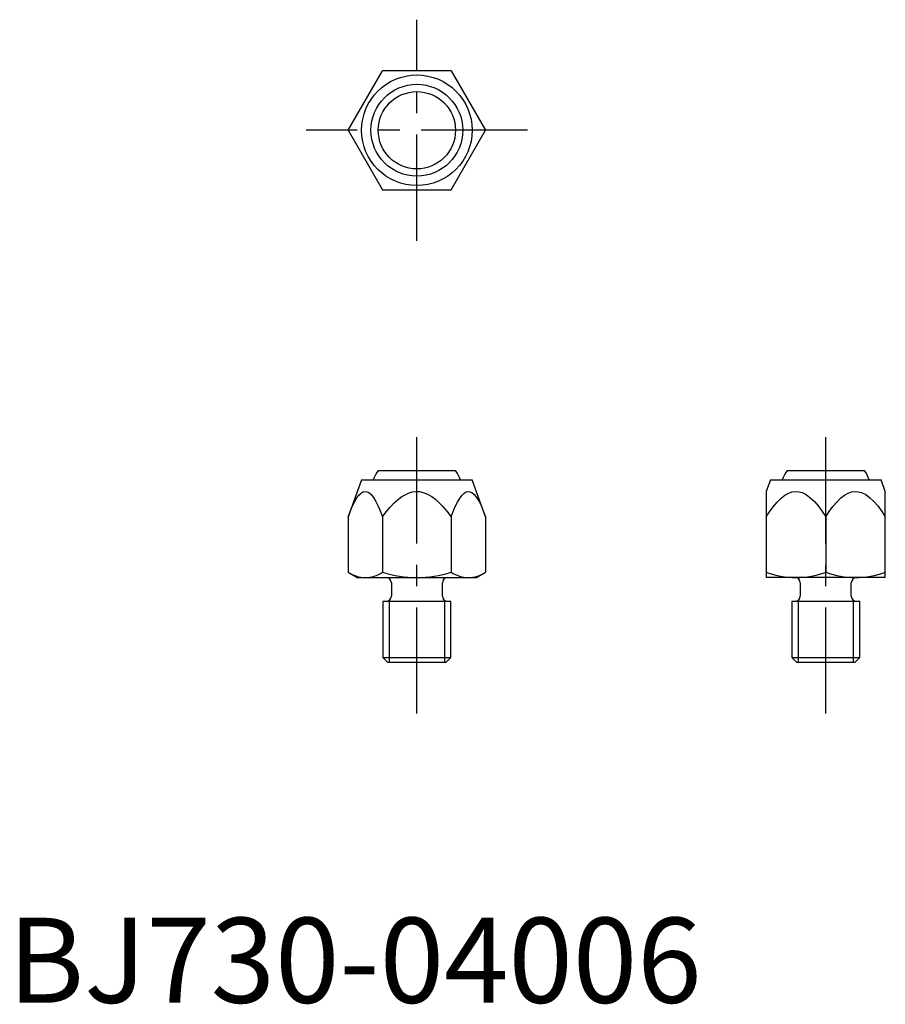
# Model space of a CAD drawing. Extents: x 0.7 to 51.6, y -0.1 to 57.8.
import ezdxf

# ---------------------------------------------------------------- set-up
doc = ezdxf.new("R2010")
doc.units = 0
doc.header["$LTSCALE"] = 5
doc.header["$MEASUREMENT"] = 0
doc.linetypes.add('CENTER', pattern=[2, 1.25, -0.25, 0.25, -0.25])
doc.layers.get('0').update_dxf_attribs({"linetype": 'CONTINUOUS'})
doc.layers.add('1', color=1, linetype='CENTER')
doc.layers.add('3', color=3, linetype='CONTINUOUS')
doc.styles.add('Standard1', font='arial.ttf')

msp = doc.modelspace()

# ---------------------------------------------------------------- linework, layer by layer
for p, q in [((20, 51.3), (22.021, 54.8)), ((26.062, 54.8), (22.021, 54.8)), ((26.062, 54.8), (28.083, 51.3)), ((20, 51.3), (22.021, 47.8)), ((26.062, 47.8), (28.083, 51.3)), ((22.021, 47.8), (26.062, 47.8)), ((21.77, 31.3), (26.313, 31.3)), ((45.811, 31.3), (50.354, 31.3)), ((20.791, 30.75), (20, 28.576)), ((20.791, 30.75), (27.291, 30.75)), ((28.083, 28.576), (27.291, 30.75)), ((44.833, 30.75), (44.582, 30.06)), ((44.833, 30.75), (51.333, 30.75)), ((51.584, 30.06), (51.333, 30.75)), ((44.583, 30.059), (44.583, 25)), ((51.583, 25), (51.583, 30.059)), ((20, 28.576), (20, 25.313)), ((22.021, 28.576), (22.021, 25.313)), ((26.062, 28.576), (26.062, 25.313)), ((28.083, 28.576), (28.083, 25.313)), ((48.083, 28.576), (48.083, 25.313)), ((20, 25.313), (20.541, 25)), ((20.541, 25), (27.541, 25)), ((27.541, 25), (28.083, 25.313)), ((51.583, 25), (44.583, 25)), ((22.541, 24.7), (22.541, 23.9)), ((25.541, 23.9), (25.541, 24.7)), ((46.583, 24.7), (46.583, 23.9)), ((49.583, 23.9), (49.583, 24.7)), ((22.041, 23.6), (22.041, 20.3)), ((26.041, 23.6), (22.041, 23.6)), ((26.041, 20.3), (26.041, 23.6)), ((46.083, 23.6), (46.083, 20.3)), ((50.083, 23.6), (46.083, 23.6)), ((50.083, 20.3), (50.083, 23.6)), ((22.041, 20.3), (22.341, 20)), ((22.041, 20.3), (26.041, 20.3)), ((25.741, 20), (26.041, 20.3)), ((46.083, 20.3), (46.383, 20)), ((46.083, 20.3), (50.083, 20.3)), ((49.783, 20), (50.083, 20.3)), ((25.741, 20), (22.341, 20)), ((49.783, 20), (46.383, 20))]:
    msp.add_line(p, q)
at = {"flags": 128}
for points in [[(20, 28.576), (20.115, 28.879), (20.238, 29.171), (20.371, 29.443), (20.516, 29.687), (20.635, 29.844), (20.763, 29.968), (20.873, 30.034), (20.988, 30.062), (21.103, 30.049), (21.215, 29.997), (21.355, 29.878), (21.485, 29.716), (21.636, 29.469), (21.775, 29.19), (21.902, 28.889), (22.021, 28.576)], [(22.021, 28.576), (22.235, 28.859), (22.463, 29.133), (22.708, 29.391), (22.974, 29.626), (23.153, 29.758), (23.344, 29.874), (23.546, 29.967), (23.759, 30.032), (23.979, 30.062), (24.201, 30.053), (24.419, 30.007), (24.675, 29.907), (24.913, 29.769), (25.135, 29.605), (25.341, 29.422), (25.534, 29.225), (25.808, 28.908), (26.062, 28.576)], [(26.062, 28.576), (26.177, 28.879), (26.3, 29.171), (26.433, 29.443), (26.578, 29.687), (26.697, 29.844), (26.825, 29.968), (26.936, 30.034), (27.05, 30.062), (27.165, 30.049), (27.277, 29.997), (27.418, 29.878), (27.547, 29.716), (27.698, 29.469), (27.837, 29.19), (27.964, 28.889), (28.083, 28.576)], [(44.583, 28.576), (44.781, 28.875), (44.991, 29.163), (45.223, 29.439), (45.476, 29.687), (45.68, 29.843), (45.905, 29.968), (46.093, 30.033), (46.293, 30.062), (46.49, 30.05), (46.688, 29.997), (46.928, 29.88), (47.155, 29.716), (47.414, 29.471), (47.649, 29.195), (47.874, 28.892), (48.083, 28.576)], [(48.083, 28.576), (48.282, 28.879), (48.495, 29.171), (48.725, 29.443), (48.976, 29.687), (49.182, 29.844), (49.405, 29.968), (49.596, 30.034), (49.793, 30.062), (49.993, 30.049), (50.188, 29.997), (50.43, 29.878), (50.655, 29.716), (50.917, 29.469), (51.157, 29.19), (51.377, 28.889), (51.583, 28.576)]]:
    msp.add_lwpolyline(points, dxfattribs=at)
for radius in [3.25, 2.7, 2.272]:
    msp.add_circle((24.041, 51.3), radius)
for centre, radius, start, end in [((24.041, 29.75), 2.75, 145.69235, 158.67631), ((24.041, 29.75), 2.75, 21.32369, 34.30765), ((48.083, 29.75), 2.75, 145.69235, 158.67631), ((48.083, 29.75), 2.75, 21.32369, 34.30765), ((21.084, 27.026), 2.028, 237.68949, 267.92626), ((20.954, 26.971), 1.971, 271.63186, 302.75239), ((24.138, 32.312), 7.313, 253.16923, 269.24282), ((22.241, 24.7), 0.3, 0, 90), ((23.962, 32.199), 7.2, 270.63023, 286.95773), ((25.841, 24.7), 0.3, 90, 180), ((27.146, 27.026), 2.028, 237.68949, 267.92626), ((27.016, 26.971), 1.971, 271.63186, 302.75238), ((46.412, 30.495), 5.496, 250.56403, 269.17981), ((46.283, 24.7), 0.3, 0, 90), ((46.273, 30.392), 5.392, 270.63963, 289.61653), ((49.912, 30.495), 5.496, 250.56403, 269.17981), ((49.883, 24.7), 0.3, 90, 180), ((49.773, 30.392), 5.392, 270.63963, 289.61653), ((22.241, 23.9), 0.3, 270, 0), ((25.841, 23.9), 0.3, 180, 270), ((46.283, 23.9), 0.3, 270, 0), ((49.883, 23.9), 0.3, 180, 270)]:
    msp.add_arc(centre, radius, start, end)
at = {"layer": '1'}
for p, q in [((24.041, 44.8), (24.041, 57.8)), ((30.541, 51.3), (17.541, 51.3)), ((24.041, 17), (24.041, 34.3)), ((48.083, 17), (48.083, 34.3))]:
    msp.add_line(p, q, dxfattribs=at)
at = {"layer": '3'}
for p, q in [((22.42, 23.6), (22.42, 20)), ((25.662, 23.6), (25.662, 20)), ((46.462, 23.6), (46.462, 20)), ((49.704, 23.6), (49.704, 20))]:
    msp.add_line(p, q, dxfattribs=at)

# ---------------------------------------------------------------- texts
at = {"color": 3, "style": 'Standard1'}
msp.add_text('BJ730-04006', height=5, dxfattribs=at).set_placement((0, 0))

doc.saveas('drawing.dxf')
